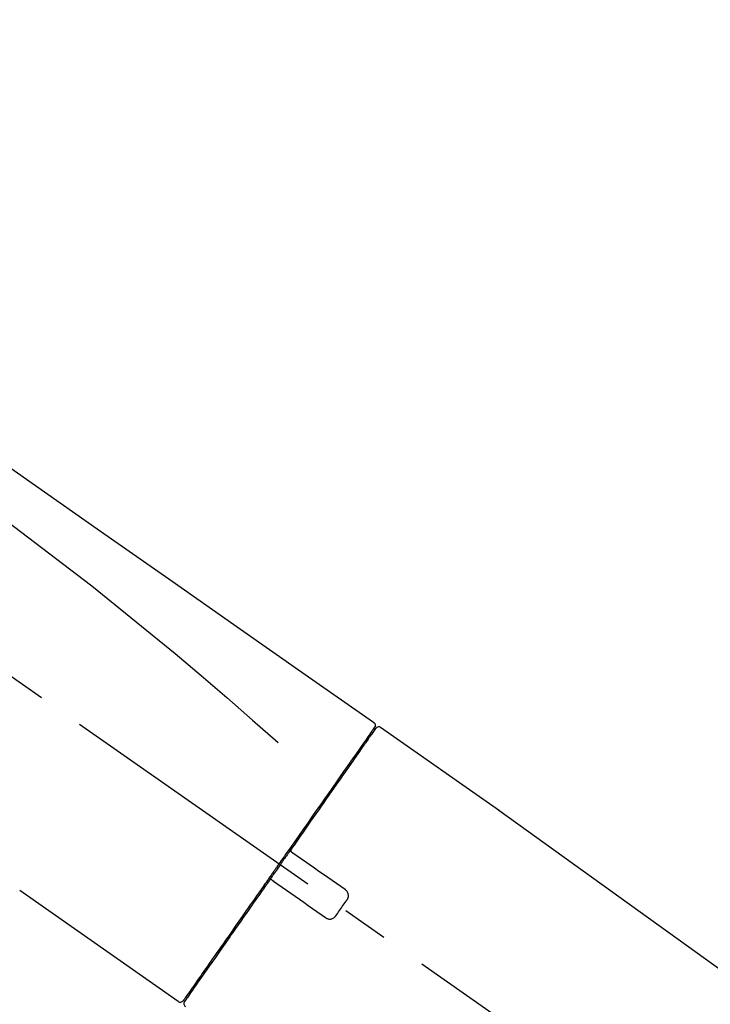
# Model space of a CAD drawing. Extents: x 27948 to 54421, y -25 to 8845.
# Drawn here: x 37066 to 37159, y 3097 to 3230 of the extents above; entities that cross this region are included whole.
import ezdxf

# ---------------------------------------------------------------- set-up
doc = ezdxf.new("R2010")
doc.units = 0
doc.header["$LTSCALE"] = 50
doc.header["$MEASUREMENT"] = 0
doc.linetypes.add('CENTER2', pattern=[1.125, 0.75, -0.125, 0.125, -0.125])
doc.layers.get('0').update_dxf_attribs({"linetype": 'CONTINUOUS'})
doc.layers.get('DEFPOINTS').update_dxf_attribs({"color": 146, "linetype": 'CONTINUOUS'})
doc.layers.add('150-機器', color=8, linetype='CONTINUOUS')
doc.layers.add('166-寸法B', color=11, linetype='CONTINUOUS')
doc.styles.add('KH001', font='txt')
doc.dimstyles.new('KH1xx030', dxfattribs={"dimscale": 30, "dimtxt": 2, "dimasz": 0.6, "dimexe": 0.3, "dimexo": 1.2, "dimgap": 0.5, "dimtad": 3, "dimdec": 1, "dimdsep": 46, "dimlunit": 6, "dimtxsty": 'KH001', "dimblk": 'DOT', "dimcen": 1, "dimdle": 1, "dimclrd": 256, "dimclre": 256, "dimclrt": 256, "dimadec": 0, "dimazin": 0, "dimtfac": 1, "dimtdec": 1, "dimtix": 1, "dimtmove": 2, "dimatfit": 3, "dimldrblk": 'CLOSEDBLANK', "dimfxl": 1, "dimtolj": 1, "dimtzin": 0, "dimlwd": -1, "dimlwe": -1, "dimarcsym": 0})

# ---------------------------------------------------------------- blocks, each defined once
blk = doc.blocks.new('F402_D')
at = {"layer": '150-機器', "color": 13, "linetype": 'CENTER2'}
blk.add_line((0.34, 36.17), (-286.53, 237.04), dxfattribs=at)
at = {"layer": '150-機器', "color": 13, "linetype": 'Continuous'}
for p, q in [((-174.17, 186.36), (-158.16, 175.15)), ((-176.27, 184.49), (-176.11, 184.37)), ((-158.24, 175.21), (-38.21, 88.74)), ((-201.42, 149.44), (-222.76, 164.37)), ((-199.28, 151.28), (-199.44, 151.4))]:
    blk.add_line(p, q, dxfattribs=at)
for points in [[(-248.64, 238.5), (-239.45, 232.07), (-230.25, 225.63), (-221.06, 219.2), (-211.87, 212.76), (-202.68, 206.32), (-193.49, 199.89), (-184.3, 193.45), (-175.11, 187.02)], [(-247.92, 231.16), (-236.19, 222.7), (-224.54, 214.15), (-213.06, 205.38), (-201.83, 196.3), (-198.34, 193.33), (-194.86, 190.34), (-191.41, 187.33), (-187.96, 184.3)], [(-175.11, 187.02), (-175.1, 187.01), (-175.09, 187), (-175.08, 187), (-175.07, 186.99), (-175.05, 186.97), (-175.03, 186.96), (-175.01, 186.94), (-175, 186.92), (-174.97, 186.89), (-174.95, 186.86), (-174.94, 186.83), (-174.92, 186.79), (-174.91, 186.76), (-174.9, 186.72), (-174.89, 186.69), (-174.89, 186.65), (-174.89, 186.62), (-174.89, 186.6), (-174.89, 186.57), (-174.9, 186.55), (-174.9, 186.54), (-174.9, 186.53), (-174.9, 186.51), (-174.91, 186.5)], [(-175.11, 186.14), (-175.12, 186.13), (-175.13, 186.12), (-175.14, 186.11), (-175.14, 186.1), (-175.19, 186.03), (-175.23, 185.97), (-175.28, 185.9), (-175.32, 185.84), (-175.46, 185.64), (-175.6, 185.44), (-175.74, 185.25), (-175.88, 185.05), (-176.17, 184.63), (-176.47, 184.2), (-176.77, 183.78), (-177.06, 183.36), (-177.46, 182.79), (-177.86, 182.22), (-178.26, 181.65), (-178.65, 181.08), (-179.14, 180.39), (-179.63, 179.7), (-180.11, 179), (-180.6, 178.31), (-181.15, 177.52), (-181.71, 176.72), (-182.26, 175.93), (-182.82, 175.14), (-183.42, 174.28), (-184.02, 173.42), (-184.62, 172.56), (-185.23, 171.7), (-185.64, 171.1), (-186.06, 170.5), (-186.48, 169.91), (-186.9, 169.31), (-187.11, 169.01), (-187.32, 168.71), (-187.53, 168.41), (-187.74, 168.11)], [(-174.82, 186.21), (-174.82, 186.21), (-174.82, 186.21), (-174.82, 186.21), (-174.82, 186.21), (-174.82, 186.21), (-174.82, 186.21), (-174.82, 186.21), (-174.83, 186.2), (-174.83, 186.19), (-174.84, 186.19), (-174.84, 186.18), (-174.85, 186.17), (-174.94, 186.04), (-175.03, 185.91), (-175.13, 185.77), (-175.22, 185.64), (-175.3, 185.52), (-175.39, 185.4), (-175.48, 185.27), (-175.56, 185.15), (-175.61, 185.09), (-175.65, 185.03), (-175.69, 184.97), (-175.73, 184.91), (-175.84, 184.76), (-175.94, 184.61), (-176.05, 184.46), (-176.15, 184.31), (-176.21, 184.22), (-176.27, 184.13), (-176.34, 184.05), (-176.4, 183.96)], [(-175.06, 186.25), (-175.07, 186.23), (-175.09, 186.21), (-175.1, 186.19), (-175.12, 186.17), (-175.15, 186.11), (-175.18, 186.06), (-175.22, 186.01), (-175.26, 185.96)], [(-174.91, 186.5), (-174.9, 186.5), (-174.9, 186.5), (-174.9, 186.5), (-174.89, 186.5), (-174.86, 186.48), (-174.89, 186.43), (-174.97, 186.35), (-175.06, 186.25)], [(-176.4, 183.96), (-176.49, 183.83), (-176.58, 183.7), (-176.67, 183.57), (-176.76, 183.43), (-176.99, 183.11), (-177.21, 182.8), (-177.44, 182.48), (-177.66, 182.16), (-177.92, 181.79), (-178.18, 181.42), (-178.44, 181.05), (-178.69, 180.68), (-178.99, 180.26), (-179.28, 179.85), (-179.57, 179.43), (-179.86, 179.01), (-180.18, 178.56), (-180.5, 178.11), (-180.81, 177.65), (-181.13, 177.2), (-181.48, 176.71), (-181.82, 176.22), (-182.16, 175.73), (-182.5, 175.24), (-182.86, 174.72), (-183.22, 174.21), (-183.58, 173.7), (-183.94, 173.18), (-184.13, 172.91), (-184.32, 172.64), (-184.51, 172.38), (-184.69, 172.11), (-184.88, 171.84), (-185.07, 171.57), (-185.26, 171.31), (-185.44, 171.04), (-185.63, 170.77), (-185.82, 170.5), (-186.02, 170.22), (-186.21, 169.95)], [(-186.21, 169.95), (-186.23, 169.92), (-186.25, 169.89), (-186.27, 169.86), (-186.29, 169.83), (-186.33, 169.77), (-186.37, 169.71), (-186.41, 169.66), (-186.45, 169.6), (-186.52, 169.51), (-186.58, 169.42), (-186.64, 169.33), (-186.7, 169.24), (-186.76, 169.16), (-186.82, 169.07), (-186.89, 168.98), (-186.95, 168.89), (-187.01, 168.8), (-187.07, 168.71), (-187.13, 168.63), (-187.2, 168.54), (-187.26, 168.45), (-187.32, 168.36), (-187.38, 168.27), (-187.44, 168.18), (-187.53, 168.06), (-187.61, 167.95), (-187.69, 167.83), (-187.78, 167.71), (-187.88, 167.56), (-187.98, 167.41), (-188.09, 167.27), (-188.19, 167.12), (-188.31, 166.94), (-188.44, 166.76), (-188.56, 166.59), (-188.69, 166.41), (-188.77, 166.29), (-188.85, 166.18), (-188.93, 166.06), (-189.01, 165.94), (-189.06, 165.88), (-189.1, 165.82), (-189.14, 165.76), (-189.18, 165.71)], [(-186.21, 169.95), (-186.22, 169.94), (-186.22, 169.93), (-186.23, 169.92), (-186.23, 169.91), (-186.24, 169.9), (-186.24, 169.9), (-186.24, 169.89), (-186.25, 169.88), (-186.25, 169.86), (-186.25, 169.85), (-186.26, 169.83), (-186.26, 169.82), (-186.26, 169.81), (-186.26, 169.81), (-186.26, 169.8), (-186.26, 169.8), (-186.26, 169.79), (-186.26, 169.78), (-186.26, 169.77), (-186.26, 169.76), (-186.26, 169.76), (-186.26, 169.75), (-186.26, 169.75), (-186.26, 169.74), (-186.26, 169.73), (-186.25, 169.71), (-186.25, 169.7), (-186.25, 169.68), (-186.24, 169.67), (-186.24, 169.67), (-186.23, 169.66), (-186.23, 169.65), (-186.22, 169.63), (-186.21, 169.61), (-186.2, 169.6), (-186.19, 169.58), (-186.18, 169.57), (-186.17, 169.57), (-186.17, 169.56), (-186.16, 169.55), (-186.15, 169.55), (-186.14, 169.54), (-186.14, 169.54), (-186.13, 169.53)], [(-185.97, 169.42), (-185.97, 169.42), (-185.97, 169.42), (-185.97, 169.42), (-185.97, 169.42), (-185.98, 169.43), (-185.98, 169.43), (-185.98, 169.43), (-185.99, 169.43), (-185.99, 169.44), (-186, 169.44), (-186, 169.44), (-186.01, 169.45), (-186.01, 169.45), (-186.02, 169.45), (-186.02, 169.46), (-186.03, 169.46), (-186.03, 169.47), (-186.04, 169.47), (-186.05, 169.47), (-186.05, 169.48), (-186.06, 169.48), (-186.06, 169.49), (-186.07, 169.49), (-186.08, 169.5), (-186.08, 169.5), (-186.09, 169.5), (-186.09, 169.51), (-186.1, 169.51), (-186.1, 169.51), (-186.11, 169.52), (-186.11, 169.52), (-186.11, 169.52), (-186.12, 169.52), (-186.12, 169.52), (-186.12, 169.53), (-186.12, 169.53), (-186.12, 169.53), (-186.12, 169.53), (-186.12, 169.53), (-186.13, 169.53), (-186.13, 169.53), (-186.13, 169.53), (-186.13, 169.53), (-186.13, 169.53)], [(-178.94, 164.5), (-179.53, 164.91), (-180.11, 165.32), (-180.7, 165.73), (-181.28, 166.14), (-181.87, 166.55), (-182.46, 166.96), (-183.04, 167.37), (-183.63, 167.78), (-184.21, 168.19), (-184.8, 168.6), (-185.38, 169.01), (-185.97, 169.42)], [(-187.86, 167.94), (-187.87, 167.93), (-187.88, 167.92), (-187.88, 167.9), (-187.89, 167.89), (-187.92, 167.86), (-187.94, 167.82), (-187.96, 167.79), (-187.99, 167.76), (-188.03, 167.7), (-188.07, 167.64), (-188.11, 167.58), (-188.15, 167.52), (-188.2, 167.45), (-188.26, 167.37), (-188.31, 167.29), (-188.36, 167.22), (-188.43, 167.12), (-188.5, 167.03), (-188.56, 166.93), (-188.63, 166.84), (-188.71, 166.72), (-188.79, 166.61), (-188.87, 166.5), (-188.95, 166.38), (-189.07, 166.21), (-189.19, 166.04), (-189.31, 165.87), (-189.43, 165.7), (-189.58, 165.48), (-189.73, 165.27), (-189.88, 165.05), (-190.03, 164.84), (-190.19, 164.61), (-190.35, 164.38), (-190.52, 164.14), (-190.68, 163.91), (-190.85, 163.67), (-191.02, 163.42), (-191.2, 163.17), (-191.37, 162.92), (-191.54, 162.68), (-191.72, 162.43), (-191.89, 162.18), (-192.07, 161.93), (-192.25, 161.67), (-192.44, 161.4), (-192.62, 161.14), (-192.8, 160.88), (-193.03, 160.56), (-193.25, 160.25), (-193.47, 159.93), (-193.69, 159.61), (-193.95, 159.24), (-194.21, 158.86), (-194.48, 158.48), (-194.74, 158.11), (-195.04, 157.69), (-195.33, 157.26), (-195.63, 156.84), (-195.92, 156.42), (-196.19, 156.04), (-196.46, 155.65), (-196.73, 155.27), (-197, 154.88), (-197.24, 154.54), (-197.48, 154.19), (-197.72, 153.85), (-197.96, 153.51), (-198.17, 153.21), (-198.38, 152.91), (-198.59, 152.62), (-198.8, 152.32), (-198.97, 152.07), (-199.14, 151.82), (-199.32, 151.57), (-199.49, 151.33), (-199.63, 151.13), (-199.77, 150.93), (-199.9, 150.74), (-200.04, 150.54), (-200.15, 150.38), (-200.26, 150.23), (-200.37, 150.07), (-200.48, 149.92), (-200.52, 149.85), (-200.56, 149.79), (-200.61, 149.72), (-200.69, 149.61), (-200.71, 149.59), (-200.72, 149.57), (-200.73, 149.55), (-200.73, 149.56), (-200.73, 149.56), (-200.73, 149.56), (-200.73, 149.56), (-200.73, 149.56)], [(-187.74, 168.11), (-187.75, 168.1), (-187.76, 168.09), (-187.77, 168.07), (-187.78, 168.06), (-187.79, 168.04), (-187.8, 168.03), (-187.81, 168.01), (-187.82, 168), (-187.83, 167.99), (-187.84, 167.97), (-187.85, 167.96), (-187.86, 167.94)], [(-189.18, 165.7), (-189.43, 165.34), (-189.69, 164.98), (-189.94, 164.62), (-190.19, 164.26), (-190.44, 163.9), (-190.69, 163.55), (-190.94, 163.19), (-191.19, 162.84), (-191.31, 162.66), (-191.43, 162.48), (-191.56, 162.31), (-191.68, 162.13), (-191.92, 161.79), (-192.16, 161.44), (-192.41, 161.1), (-192.65, 160.75), (-193, 160.25), (-193.35, 159.75), (-193.7, 159.25), (-194.05, 158.75), (-194.26, 158.45), (-194.47, 158.14), (-194.69, 157.84), (-194.9, 157.53), (-195.11, 157.23), (-195.33, 156.93), (-195.54, 156.62), (-195.75, 156.32), (-196.13, 155.78), (-196.5, 155.25), (-196.88, 154.71), (-197.25, 154.18), (-197.57, 153.73), (-197.88, 153.28), (-198.19, 152.83), (-198.51, 152.38), (-198.75, 152.03), (-199, 151.68), (-199.25, 151.33), (-199.49, 150.98), (-199.66, 150.73), (-199.83, 150.49), (-200, 150.25), (-200.17, 150), (-200.27, 149.87), (-200.36, 149.74), (-200.45, 149.61), (-200.54, 149.48), (-200.54, 149.47), (-200.55, 149.47), (-200.55, 149.46), (-200.56, 149.45), (-200.56, 149.45), (-200.56, 149.45), (-200.57, 149.44), (-200.57, 149.44), (-200.57, 149.44), (-200.56, 149.44), (-200.56, 149.45), (-200.56, 149.45)], [(-188.76, 165.77), (-188.76, 165.78), (-188.77, 165.78), (-188.77, 165.78), (-188.77, 165.78), (-188.78, 165.79), (-188.78, 165.79), (-188.79, 165.79), (-188.79, 165.79), (-188.8, 165.8), (-188.81, 165.8), (-188.82, 165.81), (-188.83, 165.81), (-188.83, 165.81), (-188.84, 165.81), (-188.84, 165.82), (-188.84, 165.82), (-188.85, 165.82), (-188.86, 165.82), (-188.87, 165.82), (-188.88, 165.83), (-188.89, 165.83), (-188.89, 165.83), (-188.9, 165.83), (-188.9, 165.83), (-188.91, 165.83), (-188.92, 165.83), (-188.93, 165.83), (-188.94, 165.83), (-188.95, 165.83), (-188.95, 165.83), (-188.96, 165.83), (-188.96, 165.83), (-188.99, 165.83), (-189.01, 165.83), (-189.03, 165.82), (-189.06, 165.82), (-189.08, 165.81), (-189.1, 165.8), (-189.11, 165.79), (-189.13, 165.77), (-189.14, 165.76), (-189.15, 165.74), (-189.17, 165.73), (-189.18, 165.71)], [(-188.76, 165.77), (-188.76, 165.77), (-188.76, 165.77), (-188.76, 165.77), (-188.76, 165.77), (-188.76, 165.77), (-188.75, 165.77), (-188.75, 165.77), (-188.75, 165.77), (-188.75, 165.77), (-188.75, 165.77), (-188.75, 165.77), (-188.75, 165.77), (-188.75, 165.76), (-188.74, 165.76), (-188.74, 165.76), (-188.74, 165.76), (-188.73, 165.75), (-188.72, 165.75), (-188.72, 165.74), (-188.71, 165.74), (-188.7, 165.73), (-188.7, 165.73), (-188.69, 165.72), (-188.68, 165.72), (-188.68, 165.72), (-188.67, 165.71), (-188.66, 165.71), (-188.66, 165.7), (-188.65, 165.7), (-188.65, 165.7), (-188.64, 165.69), (-188.64, 165.69), (-188.63, 165.68), (-188.63, 165.68), (-188.62, 165.68), (-188.62, 165.67), (-188.61, 165.67), (-188.61, 165.67), (-188.61, 165.67), (-188.6, 165.67), (-188.6, 165.66), (-188.6, 165.66), (-188.6, 165.66), (-188.6, 165.66)], [(-188.6, 165.66), (-188.01, 165.25), (-187.43, 164.84), (-186.84, 164.43), (-186.26, 164.02), (-185.67, 163.61), (-185.09, 163.2), (-184.5, 162.79), (-183.92, 162.38), (-183.33, 161.97), (-182.75, 161.56), (-182.16, 161.15), (-181.57, 160.74)], [(-178.7, 163.11), (-178.68, 163.14), (-178.66, 163.16), (-178.64, 163.19), (-178.62, 163.22), (-178.59, 163.27), (-178.56, 163.33), (-178.54, 163.39), (-178.52, 163.46), (-178.5, 163.56), (-178.49, 163.65), (-178.49, 163.75), (-178.51, 163.85), (-178.53, 163.95), (-178.56, 164.05), (-178.6, 164.14), (-178.65, 164.23), (-178.69, 164.28), (-178.73, 164.33), (-178.78, 164.38), (-178.83, 164.43), (-178.86, 164.45), (-178.89, 164.46), (-178.92, 164.48), (-178.94, 164.5)], [(-180.19, 160.99), (-180.06, 161.16), (-179.94, 161.34), (-179.81, 161.52), (-179.69, 161.69), (-179.57, 161.87), (-179.44, 162.05), (-179.32, 162.23), (-179.19, 162.4), (-179.07, 162.58), (-178.95, 162.76), (-178.82, 162.93), (-178.7, 163.11)], [(-181.57, 160.74), (-181.55, 160.72), (-181.52, 160.7), (-181.49, 160.68), (-181.47, 160.67), (-181.41, 160.63), (-181.35, 160.6), (-181.28, 160.58), (-181.22, 160.56), (-181.12, 160.54), (-181.02, 160.53), (-180.92, 160.54), (-180.82, 160.55), (-180.72, 160.58), (-180.62, 160.61), (-180.53, 160.65), (-180.45, 160.7), (-180.4, 160.74), (-180.35, 160.78), (-180.3, 160.83), (-180.26, 160.88), (-180.24, 160.91), (-180.22, 160.93), (-180.2, 160.96), (-180.19, 160.99)]]:
    blk.add_lwpolyline(points, dxfattribs=at)
for centre, start, end in [((-174.41, 185.92), 55.5475, 145), ((-201.14, 149.85), 234.9852, 325), ((-200.16, 149.16), 145, 235.2489)]:
    blk.add_arc(centre, 0.499, start, end, dxfattribs=at)
blk = doc.blocks.new('_Dot')
at = {"color": 0, "linetype": 'ByBlock', "lineweight": -2}
blk.add_line((-0.5, 0), (-1, 0), dxfattribs=at)
at = {"color": 0, "linetype": 'ByBlock', "const_width": 0.5}
blk.add_lwpolyline([(-0.25, 0, 1), (0.25, 0, 1)], format="xyb", close=True, dxfattribs=at)
blk = doc.blocks.new('*D85')
at = {"layer": '166-寸法B', "transparency": 16777216}
for p, q in [((36708.97, 2981.45), (36708.97, 3243.45)), ((37608.97, 3148.45), (37608.97, 3243.45)), ((37590.97, 3234.45), (36726.97, 3234.45))]:
    blk.add_line(p, q, dxfattribs=at)
at = {"layer": 'DEFPOINTS', "color": 0, "transparency": 16777216}
for p in [(36708.97, 3234.45), (37608.97, 3112.45), (36708.97, 2945.45)]:
    blk.add_point(p, dxfattribs=at)
at = {"layer": '166-寸法B', "transparency": 16777216, "xscale": 18, "yscale": 18, "zscale": 18, "rotation": 180}
blk.add_blockref('_Dot', (36708.97, 3234.45), dxfattribs=at)
at = {"layer": '166-寸法B', "transparency": 16777216, "xscale": 18, "yscale": 18, "zscale": 18}
blk.add_blockref('_Dot', (37608.97, 3234.45), dxfattribs=at)
at = {"layer": '166-寸法B', "transparency": 16777216, "insert": (37158.97, 3279.45), "char_height": 60, "attachment_point": 5, "style": 'KH001'}
blk.add_mtext('\\A1;900', dxfattribs=at)
blk = doc.blocks.new('_ClosedBlank')
at = {"color": 0, "linetype": 'ByBlock', "lineweight": -2}
for p, q in [((-1, 0.1667), (0, 0)), ((-1, 0.1667), (-1, -0.1667)), ((0, 0), (-1, -0.1667))]:
    blk.add_line(p, q, dxfattribs=at)

msp = doc.modelspace()

# ---------------------------------------------------------------- block references
at = {"layer": '150-機器'}
msp.add_blockref('F402_D', (37288.97, 2948.14), dxfattribs=at)

# ---------------------------------------------------------------- dimensions: what is measured, and where the dimension line sits
at = {"layer": '166-寸法B'}
dim = msp.add_linear_dim(base=(36708.97, 3234.45), p1=(37608.97, 3112.45), p2=(36708.97, 2945.45), angle=180, dimstyle='KH1xx030', dxfattribs=at)
dim.commit()
dim.dimension.update_dxf_attribs({"geometry": '*D85', "text_midpoint": (37158.97, 3279.45)})

doc.saveas('drawing.dxf')
